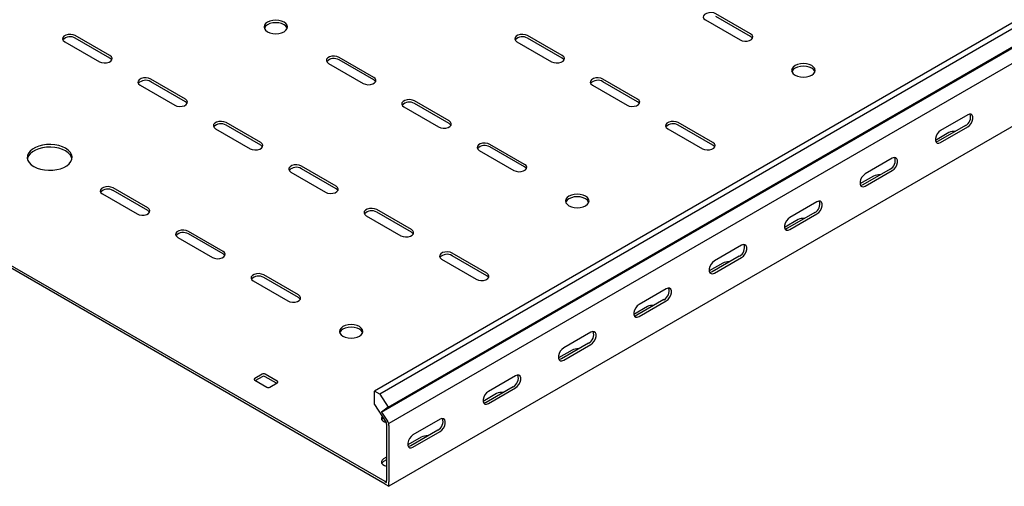
# Model space of a CAD drawing. Units: millimetres. Extents: x 80 to 3364, y 142 to 2624.
# Drawn here: x 1190 to 1652, y 142 to 361 of the extents above; entities that cross this region are included whole.
import ezdxf

# ---------------------------------------------------------------- set-up
doc = ezdxf.new("R2010")
doc.units = ezdxf.units.MM

msp = doc.modelspace()

# ---------------------------------------------------------------- linework, layer by layer
at = {"color": 7, "linetype": 'Continuous', "lineweight": 25}
for p, q in [((3124.32, 1207.05), (1356.55, 186.54)), ((3126.73, 1205.66), (1358.96, 185.15)), ((1359.89, 176.62), (3127.65, 1197.13)), ((1362.91, 179.04), (3130.68, 1199.55)), ((3131.03, 1191.91), (1363.27, 171.4)), ((3131.03, 1162.37), (1363.27, 141.86)), ((1361.5, 144.11), (940.77, 386.99)), ((1361.5, 142.89), (940.77, 385.77)), ((1511.76, 360.66), (1528.02, 351.27)), ((1532.97, 354.13), (1516.71, 363.52)), ((1532.97, 352.91), (1516.71, 362.3)), ((1232.45, 343.93), (1216.19, 353.31)), ((1232.45, 342.7), (1216.19, 352.09)), ((1444.58, 343.93), (1428.32, 353.31)), ((1444.58, 342.7), (1428.32, 352.09)), ((1211.24, 350.46), (1227.5, 341.07)), ((1423.37, 350.46), (1439.63, 341.07)), ((1356.2, 333.72), (1339.93, 343.11)), ((1356.2, 332.5), (1339.93, 341.88)), ((1334.98, 340.25), (1351.25, 330.86)), ((1267.81, 323.52), (1251.54, 332.9)), ((1479.94, 323.52), (1463.68, 332.9)), ((1246.59, 330.05), (1262.86, 320.66)), ((1267.81, 322.29), (1251.54, 331.68)), ((1458.73, 330.05), (1474.99, 320.66)), ((1479.94, 322.29), (1463.68, 331.68)), ((1370.34, 319.84), (1386.6, 310.45)), ((1391.55, 313.31), (1375.29, 322.7)), ((1391.55, 312.09), (1375.29, 321.47)), ((1634.8, 316.17), (1622.07, 308.82)), ((1281.95, 309.64), (1298.21, 300.25)), ((1303.16, 303.11), (1286.9, 312.49)), ((1303.16, 301.88), (1286.9, 311.27)), ((1494.08, 309.64), (1510.35, 300.25)), ((1515.3, 303.11), (1499.03, 312.49)), ((1515.3, 301.88), (1499.03, 311.27)), ((1633.74, 311.07), (1621.01, 303.72)), ((1622.07, 303.11), (1634.8, 310.46)), ((1625.96, 307.8), (1619.62, 304.14)), ((1426.91, 292.9), (1410.64, 302.29)), ((1426.91, 291.68), (1410.64, 301.06)), ((1405.69, 299.43), (1421.96, 290.04)), ((1599.44, 295.76), (1586.71, 288.41)), ((1338.52, 282.7), (1322.26, 292.08)), ((1317.31, 289.23), (1333.57, 279.84)), ((1338.52, 281.47), (1322.26, 290.86)), ((1590.6, 287.39), (1584.26, 283.73)), ((1598.38, 290.66), (1585.65, 283.31)), ((1586.71, 282.7), (1599.44, 290.04)), ((1250.13, 272.49), (1233.87, 281.88)), ((1228.92, 279.02), (1245.18, 269.63)), ((1250.13, 271.27), (1233.87, 280.65)), ((1564.09, 275.35), (1551.36, 268)), ((1352.66, 268.82), (1368.92, 259.43)), ((1373.87, 262.29), (1357.61, 271.67)), ((1373.87, 261.06), (1357.61, 270.45)), ((1563.02, 270.25), (1550.3, 262.9)), ((1551.36, 262.29), (1564.09, 269.63)), ((1555.25, 266.98), (1548.91, 263.32)), ((1285.49, 252.08), (1269.22, 261.47)), ((1285.49, 250.86), (1269.22, 260.24)), ((1264.27, 258.61), (1280.54, 249.22)), ((1528.73, 254.94), (1516, 247.59)), ((1409.23, 241.88), (1392.97, 251.26)), ((1409.23, 240.65), (1392.97, 250.04)), ((1527.67, 249.84), (1514.94, 242.49)), ((1388.02, 248.41), (1404.28, 239.02)), ((1519.89, 246.57), (1513.55, 242.91)), ((1516, 241.88), (1528.73, 249.22)), ((1320.84, 231.67), (1304.58, 241.06)), ((1299.63, 238.2), (1315.89, 228.81)), ((1320.84, 230.45), (1304.58, 239.83)), ((1493.37, 234.53), (1480.65, 227.18)), ((1492.31, 229.43), (1479.59, 222.08)), ((1480.65, 221.47), (1493.37, 228.81)), ((1484.54, 226.16), (1478.2, 222.5)), ((1458.02, 214.12), (1445.29, 206.77)), ((1456.96, 209.02), (1444.23, 201.67)), ((1445.29, 201.06), (1458.02, 208.4)), ((1449.18, 205.75), (1442.84, 202.09)), ((1303.87, 194.52), (1300.33, 192.48)), ((1310.94, 191.26), (1305.28, 194.52)), ((1300.33, 191.67), (1305.99, 188.4)), ((1303.87, 193.3), (1300.69, 191.46)), ((1310.59, 190.24), (1305.28, 193.3)), ((1307.41, 188.4), (1310.94, 190.44)), ((1422.66, 193.71), (1409.94, 186.36)), ((1356.55, 180.18), (1356.55, 186.54)), ((1358.96, 185.15), (1356.55, 186.54)), ((1358.96, 185.15), (1362.91, 179.04)), ((1413.83, 185.34), (1407.49, 181.68)), ((1421.6, 188.61), (1408.88, 181.26)), ((1409.94, 180.65), (1422.66, 187.99)), ((1356.55, 180.18), (1361.95, 171.83)), ((1362.91, 179.04), (1359.89, 176.62)), ((1359.89, 176.62), (1362.64, 172.37)), ((1362.21, 171.44), (1361.95, 171.83)), ((1362.21, 171.06), (1362.21, 171.44)), ((1362.21, 171.06), (1362.21, 144.52)), ((1363.27, 171.4), (1362.64, 172.37)), ((1363.27, 170.44), (1363.27, 171.4)), ((1387.31, 173.3), (1374.58, 165.95)), ((1363.27, 170.44), (1363.27, 143.91)), ((1386.25, 168.2), (1373.52, 160.85)), ((1374.58, 160.24), (1387.31, 167.58)), ((1378.47, 164.93), (1372.13, 161.27)), ((1362.21, 155.54), (1360.79, 154.72)), ((1362.21, 154.32), (1360.79, 153.5)), ((1361.5, 144.11), (1362.21, 143.7)), ((1362.21, 143.7), (1362.21, 144.52)), ((1363.27, 141.86), (1363.27, 143.91)), ((1361.5, 142.89), (1363.27, 141.86))]:
    msp.add_line(p, q, dxfattribs=at)
at = {"color": 7, "linetype": 'Continuous', "lineweight": 25, "flags": 128}
for points in [[(1306.35, 355.15), (1307.48, 354.65), (1308.81, 354.33), (1310.23, 354.22), (1311.66, 354.33), (1312.98, 354.65), (1314.12, 355.15), (1315, 355.81), (1315.55, 356.58), (1315.73, 357.4), (1315.55, 358.22), (1315, 358.98), (1314.12, 359.64), (1312.98, 360.15), (1311.66, 360.46), (1310.23, 360.57), (1308.81, 360.46), (1307.48, 360.15), (1306.35, 359.64), (1305.47, 358.98), (1304.92, 358.22), (1304.73, 357.4), (1304.92, 356.58), (1305.47, 355.81), (1306.35, 355.15)], [(1516.71, 363.52), (1515.71, 363.92), (1514.54, 364.1), (1513.33, 364.04), (1512.23, 363.75), (1511.37, 363.25), (1510.85, 362.61), (1510.75, 361.92), (1511.06, 361.24), (1511.76, 360.66)], [(1315.63, 356.78), (1315.55, 356.99), (1315, 357.76), (1314.12, 358.42), (1312.98, 358.92), (1311.66, 359.24), (1310.23, 359.35), (1308.81, 359.24), (1307.48, 358.92), (1306.35, 358.42), (1305.47, 357.76), (1304.92, 356.99), (1304.84, 356.78)], [(1216.19, 353.31), (1215.19, 353.72), (1214.02, 353.9), (1212.81, 353.84), (1211.71, 353.54), (1210.85, 353.04), (1210.33, 352.41), (1210.23, 351.71), (1210.54, 351.03), (1211.24, 350.46)], [(1428.32, 353.31), (1427.33, 353.72), (1426.15, 353.9), (1424.94, 353.84), (1423.84, 353.54), (1422.98, 353.04), (1422.47, 352.41), (1422.36, 351.71), (1422.67, 351.03), (1423.37, 350.46)], [(1528.02, 351.27), (1529.02, 350.87), (1530.19, 350.69), (1531.4, 350.75), (1532.51, 351.05), (1533.37, 351.54), (1533.88, 352.18), (1533.98, 352.88), (1533.67, 353.56), (1532.97, 354.13)], [(1533.83, 352.09), (1533.67, 352.33), (1532.97, 352.91)], [(1227.5, 341.07), (1228.5, 340.67), (1229.67, 340.48), (1230.88, 340.55), (1231.99, 340.84), (1232.84, 341.34), (1233.36, 341.97), (1233.46, 342.67), (1233.15, 343.35), (1232.45, 343.93)], [(1233.31, 341.88), (1233.15, 342.13), (1232.45, 342.7)], [(1339.93, 343.11), (1338.94, 343.51), (1337.76, 343.69), (1336.55, 343.63), (1335.45, 343.34), (1334.59, 342.84), (1334.08, 342.2), (1333.97, 341.5), (1334.29, 340.83), (1334.98, 340.25)], [(1439.63, 341.07), (1440.63, 340.67), (1441.8, 340.48), (1443.02, 340.55), (1444.12, 340.84), (1444.98, 341.34), (1445.49, 341.97), (1445.6, 342.67), (1445.28, 343.35), (1444.58, 343.93)], [(1445.45, 341.88), (1445.28, 342.13), (1444.58, 342.7)], [(1553.83, 334.74), (1554.97, 334.24), (1556.3, 333.92), (1557.72, 333.81), (1559.15, 333.92), (1560.47, 334.24), (1561.61, 334.74), (1562.48, 335.4), (1563.03, 336.16), (1563.22, 336.99), (1563.03, 337.81), (1562.48, 338.57), (1561.61, 339.23), (1560.47, 339.74), (1559.15, 340.05), (1557.72, 340.16), (1556.3, 340.05), (1554.97, 339.74), (1553.83, 339.23), (1552.96, 338.57), (1552.41, 337.81), (1552.22, 336.99), (1552.41, 336.16), (1552.96, 335.4), (1553.83, 334.74)], [(1563.12, 336.37), (1563.03, 336.58), (1562.48, 337.35), (1561.61, 338.01), (1560.47, 338.51), (1559.15, 338.83), (1557.72, 338.94), (1556.3, 338.83), (1554.97, 338.51), (1553.83, 338.01), (1552.96, 337.35), (1552.41, 336.58), (1552.32, 336.37)], [(1251.54, 332.9), (1250.55, 333.31), (1249.37, 333.49), (1248.16, 333.43), (1247.06, 333.13), (1246.2, 332.63), (1245.69, 332), (1245.58, 331.3), (1245.9, 330.62), (1246.59, 330.05)], [(1351.25, 330.86), (1352.24, 330.46), (1353.42, 330.28), (1354.63, 330.34), (1355.73, 330.64), (1356.59, 331.13), (1357.1, 331.77), (1357.21, 332.47), (1356.89, 333.15), (1356.2, 333.72)], [(1463.68, 332.9), (1462.68, 333.31), (1461.51, 333.49), (1460.3, 333.43), (1459.19, 333.13), (1458.33, 332.63), (1457.82, 332), (1457.71, 331.3), (1458.03, 330.62), (1458.73, 330.05)], [(1357.06, 331.68), (1356.89, 331.92), (1356.2, 332.5)], [(1262.86, 320.66), (1263.85, 320.26), (1265.03, 320.07), (1266.24, 320.14), (1267.34, 320.43), (1268.2, 320.93), (1268.71, 321.56), (1268.82, 322.26), (1268.51, 322.94), (1267.81, 323.52)], [(1474.99, 320.66), (1475.99, 320.26), (1477.16, 320.07), (1478.37, 320.14), (1479.47, 320.43), (1480.33, 320.93), (1480.85, 321.56), (1480.95, 322.26), (1480.64, 322.94), (1479.94, 323.52)], [(1268.67, 321.47), (1268.51, 321.72), (1267.81, 322.29)], [(1375.29, 322.7), (1374.29, 323.1), (1373.12, 323.28), (1371.91, 323.22), (1370.81, 322.93), (1369.95, 322.43), (1369.43, 321.79), (1369.33, 321.09), (1369.64, 320.42), (1370.34, 319.84)], [(1480.8, 321.47), (1480.64, 321.72), (1479.94, 322.29)], [(1634.8, 310.46), (1635.64, 311.12), (1636.39, 312.04), (1636.94, 313.12), (1637.23, 314.22), (1637.23, 315.22), (1636.94, 315.98), (1636.39, 316.42), (1635.64, 316.49), (1634.8, 316.17)], [(1286.9, 312.49), (1285.9, 312.9), (1284.73, 313.08), (1283.52, 313.02), (1282.42, 312.72), (1281.56, 312.22), (1281.04, 311.59), (1280.94, 310.89), (1281.25, 310.21), (1281.95, 309.64)], [(1386.6, 310.45), (1387.6, 310.05), (1388.77, 309.87), (1389.98, 309.93), (1391.08, 310.23), (1391.94, 310.72), (1392.46, 311.36), (1392.56, 312.06), (1392.25, 312.74), (1391.55, 313.31)], [(1392.41, 311.27), (1392.25, 311.51), (1391.55, 312.09)], [(1499.03, 312.49), (1498.04, 312.9), (1496.86, 313.08), (1495.65, 313.02), (1494.55, 312.72), (1493.69, 312.22), (1493.18, 311.59), (1493.07, 310.89), (1493.38, 310.21), (1494.08, 309.64)], [(1622.07, 308.82), (1621.22, 308.16), (1620.48, 307.24), (1619.93, 306.16), (1619.63, 305.05), (1619.63, 304.06), (1619.93, 303.3), (1620.48, 302.86), (1621.22, 302.79), (1622.07, 303.11)], [(1196.74, 291.88), (1198.23, 291.17), (1199.93, 290.62), (1201.76, 290.27), (1203.68, 290.11), (1205.62, 290.16), (1207.51, 290.42), (1209.28, 290.87), (1210.88, 291.5), (1212.25, 292.29), (1213.34, 293.22), (1214.12, 294.24), (1214.57, 295.33), (1214.66, 296.45), (1214.39, 297.55), (1213.77, 298.61), (1212.83, 299.59), (1211.59, 300.45), (1210.1, 301.17), (1208.41, 301.71), (1206.57, 302.07), (1204.65, 302.22), (1202.72, 302.17), (1200.83, 301.91), (1199.06, 301.46), (1197.46, 300.83), (1196.09, 300.04), (1195, 299.12), (1194.21, 298.09), (1193.77, 297), (1193.68, 295.89), (1193.95, 294.78), (1194.56, 293.72), (1195.51, 292.74), (1196.74, 291.88)], [(1214.61, 295.55), (1214.39, 296.33), (1213.77, 297.39), (1212.83, 298.37), (1211.59, 299.23), (1210.1, 299.94), (1208.41, 300.49), (1206.57, 300.84), (1204.65, 301), (1202.72, 300.94), (1200.83, 300.69), (1199.06, 300.24), (1197.46, 299.6), (1196.09, 298.81), (1195, 297.89), (1194.21, 296.87), (1193.77, 295.78), (1193.72, 295.55)], [(1298.21, 300.25), (1299.21, 299.85), (1300.38, 299.66), (1301.59, 299.73), (1302.7, 300.02), (1303.56, 300.52), (1304.07, 301.15), (1304.18, 301.85), (1303.86, 302.53), (1303.16, 303.11)], [(1304.02, 301.06), (1303.86, 301.31), (1303.16, 301.88)], [(1410.64, 302.29), (1409.65, 302.69), (1408.47, 302.87), (1407.26, 302.81), (1406.16, 302.52), (1405.3, 302.02), (1404.79, 301.38), (1404.68, 300.68), (1405, 300.01), (1405.69, 299.43)], [(1510.35, 300.25), (1511.34, 299.85), (1512.52, 299.66), (1513.73, 299.73), (1514.83, 300.02), (1515.69, 300.52), (1516.2, 301.15), (1516.31, 301.85), (1515.99, 302.53), (1515.3, 303.11)], [(1516.16, 301.06), (1515.99, 301.31), (1515.3, 301.88)], [(1621.01, 303.72), (1620.16, 303.4), (1619.87, 303.38)], [(1599.44, 290.04), (1600.29, 290.71), (1601.03, 291.63), (1601.58, 292.71), (1601.88, 293.81), (1601.88, 294.81), (1601.58, 295.57), (1601.03, 296.01), (1600.29, 296.08), (1599.44, 295.76)], [(1322.26, 292.08), (1321.26, 292.49), (1320.09, 292.67), (1318.87, 292.61), (1317.77, 292.31), (1316.91, 291.81), (1316.4, 291.18), (1316.29, 290.48), (1316.61, 289.8), (1317.31, 289.23)], [(1421.96, 290.04), (1422.95, 289.64), (1424.13, 289.46), (1425.34, 289.52), (1426.44, 289.82), (1427.3, 290.31), (1427.81, 290.95), (1427.92, 291.65), (1427.6, 292.33), (1426.91, 292.9)], [(1427.77, 290.86), (1427.6, 291.1), (1426.91, 291.68)], [(1586.71, 288.41), (1585.87, 287.75), (1585.12, 286.83), (1584.57, 285.75), (1584.28, 284.64), (1584.28, 283.65), (1584.57, 282.89), (1585.12, 282.45), (1585.87, 282.38), (1586.71, 282.7)], [(1233.87, 281.88), (1232.87, 282.28), (1231.7, 282.46), (1230.49, 282.4), (1229.38, 282.11), (1228.52, 281.61), (1228.01, 280.97), (1227.91, 280.27), (1228.22, 279.6), (1228.92, 279.02)], [(1333.57, 279.84), (1334.56, 279.44), (1335.74, 279.25), (1336.95, 279.32), (1338.05, 279.61), (1338.91, 280.11), (1339.42, 280.74), (1339.53, 281.44), (1339.22, 282.12), (1338.52, 282.7)], [(1585.65, 283.31), (1584.81, 282.99), (1584.52, 282.97)], [(1339.38, 280.65), (1339.22, 280.9), (1338.52, 281.47)], [(1447.77, 273.51), (1448.91, 273.01), (1450.23, 272.69), (1451.66, 272.58), (1453.08, 272.69), (1454.41, 273.01), (1455.54, 273.51), (1456.42, 274.17), (1456.97, 274.93), (1457.16, 275.76), (1456.97, 276.58), (1456.42, 277.34), (1455.54, 278), (1454.41, 278.51), (1453.08, 278.82), (1451.66, 278.93), (1450.23, 278.82), (1448.91, 278.51), (1447.77, 278), (1446.89, 277.34), (1446.34, 276.58), (1446.16, 275.76), (1446.34, 274.93), (1446.89, 274.17), (1447.77, 273.51)], [(1457.05, 275.14), (1456.97, 275.35), (1456.42, 276.12), (1455.54, 276.78), (1454.41, 277.28), (1453.08, 277.6), (1451.66, 277.71), (1450.23, 277.6), (1448.91, 277.28), (1447.77, 276.78), (1446.89, 276.12), (1446.34, 275.35), (1446.26, 275.14)], [(1564.09, 269.63), (1564.93, 270.3), (1565.68, 271.22), (1566.23, 272.3), (1566.52, 273.4), (1566.52, 274.4), (1566.23, 275.16), (1565.68, 275.6), (1564.93, 275.67), (1564.09, 275.35)], [(1245.18, 269.63), (1246.18, 269.23), (1247.35, 269.05), (1248.56, 269.11), (1249.66, 269.41), (1250.52, 269.9), (1251.04, 270.54), (1251.14, 271.24), (1250.83, 271.92), (1250.13, 272.49)], [(1250.99, 270.45), (1250.83, 270.69), (1250.13, 271.27)], [(1357.61, 271.67), (1356.61, 272.08), (1355.44, 272.26), (1354.23, 272.2), (1353.13, 271.9), (1352.27, 271.4), (1351.75, 270.77), (1351.65, 270.07), (1351.96, 269.39), (1352.66, 268.82)], [(1551.36, 268), (1550.51, 267.34), (1549.77, 266.42), (1549.21, 265.34), (1548.92, 264.23), (1548.92, 263.24), (1549.21, 262.48), (1549.77, 262.04), (1550.51, 261.97), (1551.36, 262.29)], [(1269.22, 261.47), (1268.23, 261.87), (1267.05, 262.05), (1265.84, 261.99), (1264.74, 261.7), (1263.88, 261.2), (1263.37, 260.56), (1263.26, 259.86), (1263.58, 259.19), (1264.27, 258.61)], [(1368.92, 259.43), (1369.92, 259.03), (1371.09, 258.84), (1372.3, 258.9), (1373.41, 259.2), (1374.27, 259.7), (1374.78, 260.33), (1374.89, 261.03), (1374.57, 261.71), (1373.87, 262.29)], [(1374.73, 260.24), (1374.57, 260.49), (1373.87, 261.06)], [(1550.3, 262.9), (1549.45, 262.58), (1549.16, 262.56)], [(1528.73, 249.22), (1529.58, 249.89), (1530.32, 250.81), (1530.87, 251.89), (1531.17, 252.99), (1531.17, 253.99), (1530.87, 254.75), (1530.32, 255.19), (1529.58, 255.26), (1528.73, 254.94)], [(1280.54, 249.22), (1281.53, 248.82), (1282.71, 248.64), (1283.92, 248.7), (1285.02, 249), (1285.88, 249.49), (1286.39, 250.13), (1286.5, 250.83), (1286.18, 251.51), (1285.49, 252.08)], [(1286.35, 250.04), (1286.18, 250.28), (1285.49, 250.86)], [(1392.97, 251.26), (1391.97, 251.67), (1390.8, 251.85), (1389.59, 251.79), (1388.48, 251.49), (1387.62, 250.99), (1387.11, 250.36), (1387, 249.66), (1387.32, 248.98), (1388.02, 248.41)], [(1516, 247.59), (1515.16, 246.93), (1514.41, 246.01), (1513.86, 244.93), (1513.57, 243.82), (1513.57, 242.83), (1513.86, 242.07), (1514.41, 241.63), (1515.16, 241.56), (1516, 241.88)], [(1304.58, 241.06), (1303.58, 241.46), (1302.41, 241.64), (1301.2, 241.58), (1300.1, 241.29), (1299.24, 240.79), (1298.72, 240.15), (1298.62, 239.45), (1298.93, 238.78), (1299.63, 238.2)], [(1404.28, 239.02), (1405.28, 238.62), (1406.45, 238.43), (1407.66, 238.49), (1408.76, 238.79), (1409.62, 239.29), (1410.14, 239.92), (1410.24, 240.62), (1409.93, 241.3), (1409.23, 241.88)], [(1410.09, 239.83), (1409.93, 240.08), (1409.23, 240.65)], [(1514.94, 242.49), (1514.1, 242.17), (1513.8, 242.15)], [(1315.89, 228.81), (1316.89, 228.41), (1318.06, 228.23), (1319.27, 228.29), (1320.37, 228.59), (1321.23, 229.08), (1321.75, 229.72), (1321.85, 230.42), (1321.54, 231.1), (1320.84, 231.67)], [(1493.37, 228.81), (1494.22, 229.48), (1494.97, 230.4), (1495.52, 231.48), (1495.81, 232.58), (1495.81, 233.58), (1495.52, 234.34), (1494.97, 234.78), (1494.22, 234.85), (1493.37, 234.53)], [(1321.7, 229.63), (1321.54, 229.87), (1320.84, 230.45)], [(1480.65, 227.18), (1479.8, 226.52), (1479.06, 225.6), (1478.5, 224.52), (1478.21, 223.41), (1478.21, 222.42), (1478.5, 221.66), (1479.06, 221.22), (1479.8, 221.15), (1480.65, 221.47)], [(1479.59, 222.08), (1478.74, 221.76), (1478.45, 221.74)], [(1341.7, 212.28), (1342.84, 211.78), (1344.17, 211.46), (1345.59, 211.35), (1347.01, 211.46), (1348.34, 211.78), (1349.48, 212.28), (1350.35, 212.94), (1350.9, 213.7), (1351.09, 214.53), (1350.9, 215.35), (1350.35, 216.11), (1349.48, 216.77), (1348.34, 217.28), (1347.01, 217.59), (1345.59, 217.7), (1344.17, 217.59), (1342.84, 217.28), (1341.7, 216.77), (1340.83, 216.11), (1340.28, 215.35), (1340.09, 214.53), (1340.28, 213.7), (1340.83, 212.94), (1341.7, 212.28)], [(1350.99, 213.91), (1350.9, 214.12), (1350.35, 214.89), (1349.48, 215.55), (1348.34, 216.05), (1347.01, 216.37), (1345.59, 216.48), (1344.17, 216.37), (1342.84, 216.05), (1341.7, 215.55), (1340.83, 214.89), (1340.28, 214.12), (1340.19, 213.91)], [(1458.02, 208.4), (1458.87, 209.07), (1459.61, 209.99), (1460.16, 211.07), (1460.46, 212.17), (1460.46, 213.17), (1460.16, 213.93), (1459.61, 214.37), (1458.87, 214.44), (1458.02, 214.12)], [(1445.29, 206.77), (1444.45, 206.11), (1443.7, 205.19), (1443.15, 204.11), (1442.85, 203), (1442.85, 202.01), (1443.15, 201.25), (1443.7, 200.81), (1444.45, 200.74), (1445.29, 201.06)], [(1444.23, 201.67), (1443.38, 201.35), (1443.09, 201.33)], [(1422.66, 187.99), (1423.51, 188.65), (1424.26, 189.58), (1424.81, 190.66), (1425.1, 191.76), (1425.1, 192.76), (1424.81, 193.52), (1424.26, 193.96), (1423.51, 194.03), (1422.66, 193.71)], [(1409.94, 186.36), (1409.09, 185.7), (1408.35, 184.77), (1407.79, 183.7), (1407.5, 182.59), (1407.5, 181.6), (1407.79, 180.84), (1408.35, 180.4), (1409.09, 180.33), (1409.94, 180.65)], [(1408.88, 181.26), (1408.03, 180.94), (1407.74, 180.92)], [(1360.15, 174.62), (1360.1, 174.56), (1359.78, 173.88), (1359.89, 173.18), (1360.4, 172.55), (1361.26, 172.05), (1361.95, 171.83)], [(1360.66, 173.83), (1360.1, 173.33), (1359.93, 173.09)], [(1387.31, 167.58), (1388.16, 168.24), (1388.9, 169.17), (1389.45, 170.25), (1389.75, 171.35), (1389.75, 172.34), (1389.45, 173.11), (1388.9, 173.55), (1388.16, 173.62), (1387.31, 173.3)], [(1374.58, 165.95), (1373.73, 165.29), (1372.99, 164.36), (1372.44, 163.29), (1372.14, 162.18), (1372.14, 161.19), (1372.44, 160.43), (1372.99, 159.99), (1373.73, 159.92), (1374.58, 160.24)], [(1373.52, 160.85), (1372.67, 160.53), (1372.38, 160.51)], [(1360.79, 154.72), (1360.1, 154.15), (1359.78, 153.47), (1359.89, 152.77), (1360.4, 152.14), (1361.26, 151.64), (1362.21, 151.37)], [(1360.79, 153.5), (1360.1, 152.92), (1359.93, 152.68)]]:
    msp.add_lwpolyline(points, dxfattribs=at)
at = {"color": 7, "linetype": 'Continuous', "lineweight": 25}
for centre, radius, start, end in [((1213.78, 348.19), 4.59, 58.2687, 137.7262), ((1425.91, 348.19), 4.59, 58.2687, 137.7262), ((1337.52, 337.98), 4.59, 58.2687, 137.7262), ((1249.13, 327.78), 4.59, 58.2687, 137.7262), ((1461.26, 327.78), 4.59, 58.2687, 137.7262), ((1372.87, 317.57), 4.59, 58.2687, 137.7262), ((1631.56, 315.11), 4.59, 298.2645, 17.7382), ((1284.49, 307.37), 4.59, 58.2687, 137.7262), ((1496.62, 307.37), 4.59, 58.2687, 137.7262), ((1628.41, 303.06), 5.34, 83.1834, 117.3822), ((1408.23, 297.16), 4.59, 58.2687, 137.7262), ((1596.21, 294.7), 4.59, 298.2645, 17.7382), ((1319.84, 286.96), 4.59, 58.2687, 137.7262), ((1593.06, 282.65), 5.34, 83.1834, 117.3822), ((1231.45, 276.75), 4.59, 58.2687, 137.7262), ((1560.85, 274.29), 4.59, 298.2645, 17.7382), ((1355.2, 266.55), 4.59, 58.2687, 137.7262), ((1557.7, 262.24), 5.34, 83.1834, 117.3822), ((1266.81, 256.34), 4.59, 58.2687, 137.7262), ((1525.5, 253.88), 4.59, 298.2645, 17.7382), ((1390.55, 246.14), 4.59, 58.2687, 137.7262), ((1522.35, 241.83), 5.34, 83.1834, 117.3822), ((1302.16, 235.93), 4.59, 58.2687, 137.7262), ((1490.14, 233.47), 4.59, 298.2645, 17.7382), ((1486.99, 221.42), 5.34, 83.1834, 117.3822), ((1454.79, 213.06), 4.59, 298.2645, 17.7382), ((1451.64, 201.01), 5.34, 83.1834, 117.3822), ((1304.58, 193.16), 1.54, 62.6097, 117.3903), ((1419.43, 192.65), 4.59, 298.2645, 17.7382), ((1300.49, 192.07), 0.437, 110.7834, 249.2166), ((1304.58, 191.93), 1.54, 62.6097, 117.3903), ((1310.79, 190.85), 0.437, 290.7834, 69.2166), ((1306.7, 189.77), 1.54, 242.6097, 297.3903), ((1416.28, 180.6), 5.34, 83.1834, 117.3822), ((1384.08, 172.24), 4.59, 298.2645, 17.7382), ((1380.93, 160.19), 5.34, 83.1834, 117.3822)]:
    msp.add_arc(centre, radius, start, end, dxfattribs=at)

doc.saveas('drawing.dxf')
